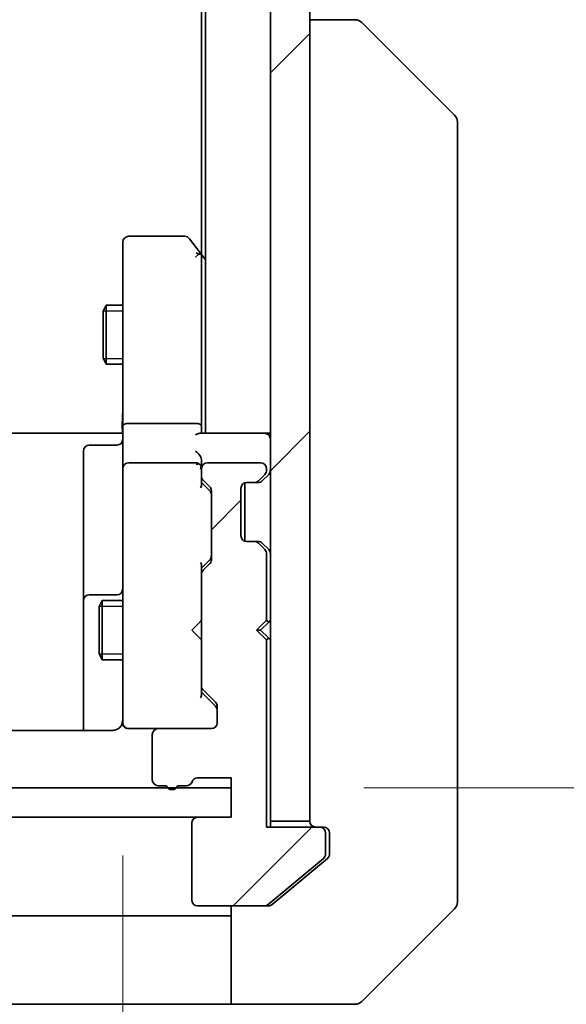
# Model space of a CAD drawing. Units: millimetres. Extents: x 0 to 6903, y 0 to 1264.
# Drawn here: x 2273 to 2300, y 943 to 993 of the extents above; entities that cross this region are included whole.
import ezdxf

# ---------------------------------------------------------------- set-up
doc = ezdxf.new("R2010")
doc.units = ezdxf.units.MM
for name, color, linetype, lineweight in [('Dimension (ISO)', 7, 'Continuous', 18), ('Dimension (ISO) @ 1', 7, 'Continuous', 18), ('Hatch (ISO)', 1, 'Continuous', 18), ('Visible (ISO)', 7, 'Continuous', 35), ('Visible Narrow (ISO)', 7, 'Continuous', 25)]:
    doc.layers.add(name, color=color, linetype=linetype, lineweight=lineweight)
doc.styles.add('Note Text (TK)', font='MS PGothic.ttf')
doc.dimstyles.new('Default - Method 1b (TK)', dxfattribs={"dimscale": 3, "dimtxt": 2.5, "dimasz": 2.5, "dimexe": 1, "dimexo": 1.5, "dimgap": 1, "dimtad": 1, "dimtoh": 1, "dimrnd": 1e-08, "dimdsep": 46, "dimtxsty": 'Note Text (TK)', "dimblk": 'OPEN', "dimcen": 0.09, "dimdle": 5, "dimclrd": 100, "dimclre": 100, "dimclrt": 7, "dimadec": 1, "dimazin": 1, "dimtfac": 1, "dimtmove": 0, "dimatfit": 3, "dimldrblk": 'OPEN', "dimfxl": 1, "dimtolj": 1, "dimlwd": -1, "dimlwe": -1, "dimarcsym": 0})
pattern_1 = [(45, (1117.75, -36), (-10.10279, 10.10279), [])]

# ---------------------------------------------------------------- blocks, each defined once
blk = doc.blocks.new('_Open')
at = {"color": 0, "linetype": 'ByBlock', "lineweight": -2}
for p, q in [((-1, 0.1667), (0, 0)), ((-1, -0.1667), (0, 0)), ((0, 0), (-1, 0))]:
    blk.add_line(p, q, dxfattribs=at)
blk = doc.blocks.new('*D61')
at = {"layer": 'Defpoints', "color": 0}
for p in [(2255.851, 957.158), (2277.851, 957.158), (2277.851, 911.694)]:
    blk.add_point(p, dxfattribs=at)
at = {"layer": 'Dimension (ISO)', "color": 100}
for p, q in [((2255.851, 950.408), (2255.851, 907.194)), ((2277.851, 950.408), (2277.851, 907.194)), ((2244.601, 911.694), (2209.649, 911.694)), ((2277.851, 911.694), (2255.851, 911.694)), ((2289.101, 911.694), (2300.351, 911.694))]:
    blk.add_line(p, q, dxfattribs=at)
at = {"layer": 'Dimension (ISO)', "color": 100, "xscale": 11.25, "yscale": 11.25, "zscale": 11.25}
blk.add_blockref('_Open', (2255.851, 911.694), dxfattribs=at)
at = {"layer": 'Dimension (ISO)', "color": 100, "xscale": 11.25, "yscale": 11.25, "zscale": 11.25, "rotation": 180}
blk.add_blockref('_Open', (2277.851, 911.694), dxfattribs=at)
at = {"layer": 'Dimension (ISO)', "color": 7, "insert": (2214.149, 921.819), "char_height": 11.25, "attachment_point": 4, "style": 'Note Text (TK)'}
blk.add_mtext('\\A1;22', dxfattribs=at)
blk = doc.blocks.new('*D62')
at = {"layer": 'Defpoints', "color": 0}
for p in [(2283.351, 1189.858), (2283.351, 953.858), (2341.288, 953.858)]:
    blk.add_point(p, dxfattribs=at)
at = {"layer": 'Dimension (ISO)', "color": 100}
for p, q in [((2290.101, 1189.858), (2345.788, 1189.858)), ((2341.288, 1178.608), (2341.288, 965.108)), ((2290.101, 953.858), (2345.788, 953.858))]:
    blk.add_line(p, q, dxfattribs=at)
at = {"layer": 'Dimension (ISO)', "color": 100, "xscale": 11.25, "yscale": 11.25, "zscale": 11.25}
for p, rotation in [((2341.288, 1189.858), 90), ((2341.288, 953.858), 270)]:
    blk.add_blockref('_Open', p, dxfattribs=dict(at, rotation=rotation))
at = {"layer": 'Dimension (ISO)', "color": 7, "insert": (2331.163, 1060.448), "char_height": 11.25, "attachment_point": 4, "rotation": 90, "style": 'Note Text (TK)'}
blk.add_mtext('\\A1;236', dxfattribs=at)

msp = doc.modelspace()

# ---------------------------------------------------------------- hatches: boundary and pattern name
at = {"layer": 'Hatch (ISO)'}
h = msp.add_hatch(dxfattribs=at)
h.set_pattern_fill('ANSI31', color=256, scale=114.3, style=0)
h.set_pattern_definition(pattern_1)
h.paths.add_polyline_path([(2287.351, 1191.5577), (2285.351, 1191.5577), (2285.351, 952.1577), (2287.351, 952.1577)])
h = msp.add_hatch(dxfattribs=at)
h.set_pattern_fill('ANSI31', color=256, scale=114.3, style=0)
h.set_pattern_definition(pattern_1)
edge = h.paths.add_edge_path()
edge.add_ellipse((2287.851, 951.5577), major_axis=(0, 0.3), ratio=1, start_angle=270, end_angle=360)
edge.add_line((2287.851, 951.8577), (2285.151, 951.8577))
edge.add_line((2285.151, 951.8577), (2285.151, 961.3577))
edge.add_line((2285.151, 961.3577), (2284.651, 961.8577))
edge.add_line((2284.651, 961.8577), (2285.151, 962.3577))
edge.add_line((2285.151, 962.3577), (2285.151, 965.7334))
edge.add_ellipse((2284.851, 965.7334), major_axis=(0, 0.3), ratio=1, start_angle=270, end_angle=315)
edge.add_line((2285.0631, 965.9455), (2284.7388, 966.2698))
edge.add_ellipse((2284.5267, 966.0577), major_axis=(-0.2121, 0.2121), ratio=1, start_angle=270, end_angle=315)
edge.add_line((2284.5267, 966.3577), (2284.151, 966.3577))
edge.add_ellipse((2284.151, 966.6577), major_axis=(-0.3, 0), ratio=1, start_angle=0, end_angle=90, ccw=False)
edge.add_line((2283.851, 966.6577), (2283.851, 969.0577))
edge.add_ellipse((2284.151, 969.0577), major_axis=(0, 0.3), ratio=1, start_angle=0, end_angle=90, ccw=False)
edge.add_line((2284.151, 969.3577), (2284.5267, 969.3577))
edge.add_ellipse((2284.5267, 969.6577), major_axis=(0.3, 0), ratio=1, start_angle=270, end_angle=315)
edge.add_line((2284.7388, 969.4455), (2285.0631, 969.7698))
edge.add_ellipse((2284.851, 969.9819), major_axis=(0.2121, 0.2121), ratio=1, start_angle=270, end_angle=315)
edge.add_line((2285.151, 969.9819), (2285.151, 970.0577))
edge.add_ellipse((2284.851, 970.0577), major_axis=(0, 0.3), ratio=1, start_angle=270, end_angle=360)
edge.add_line((2284.851, 970.3577), (2282.151, 970.3577))
edge.add_ellipse((2282.151, 970.0577), major_axis=(-0.3, 0), ratio=1, start_angle=270, end_angle=360)
edge.add_line((2281.851, 970.0577), (2281.851, 969.6819))
edge.add_ellipse((2282.151, 969.6819), major_axis=(0, -0.3), ratio=1, start_angle=270, end_angle=315)
edge.add_line((2281.9388, 969.4698), (2282.2631, 969.1455))
edge.add_ellipse((2282.051, 968.9334), major_axis=(0.2121, -0.2121), ratio=1, start_angle=45, end_angle=90, ccw=False)
edge.add_line((2282.351, 968.9334), (2282.351, 965.4319))
edge.add_ellipse((2282.051, 965.4319), major_axis=(0, -0.3), ratio=1, start_angle=45, end_angle=90, ccw=False)
edge.add_line((2282.2631, 965.2198), (2281.9388, 964.8955))
edge.add_ellipse((2282.151, 964.6834), major_axis=(-0.2121, -0.2121), ratio=1, start_angle=270, end_angle=315)
edge.add_line((2281.851, 964.6834), (2281.851, 959.0319))
edge.add_ellipse((2282.151, 959.0319), major_axis=(0, -0.3), ratio=1, start_angle=270, end_angle=315)
edge.add_line((2281.9388, 958.8198), (2282.5631, 958.1955))
edge.add_ellipse((2282.351, 957.9834), major_axis=(0.2121, -0.2121), ratio=1, start_angle=45, end_angle=90, ccw=False)
edge.add_line((2282.651, 957.9834), (2282.651, 957.1577))
edge.add_ellipse((2282.351, 957.1577), major_axis=(0, -0.3), ratio=1, start_angle=0, end_angle=90, ccw=False)
edge.add_line((2282.351, 956.8577), (2279.651, 956.8577))
edge.add_ellipse((2279.651, 956.5577), major_axis=(-0.3, 0), ratio=1, start_angle=270, end_angle=360)
edge.add_line((2279.351, 956.5577), (2279.351, 954.2577))
edge.add_ellipse((2279.651, 954.2577), major_axis=(0, -0.3), ratio=1, start_angle=270, end_angle=360)
edge.add_line((2279.651, 953.9577), (2280.0681, 953.9577))
edge.add_ellipse((2280.351, 954.0577), major_axis=(0.1, -0.2828), ratio=1, start_angle=270, end_angle=411.05756)
edge.add_line((2280.6338, 953.9577), (2281.0853, 953.9577))
edge.add_ellipse((2281.0853, 954.2577), major_axis=(0.3, 0), ratio=1, start_angle=270, end_angle=340.52878)
edge.add_ellipse((2281.651, 954.0577), major_axis=(0.1, 0.2828), ratio=1, start_angle=19.47122, end_angle=90, ccw=False)
edge.add_line((2281.651, 954.3577), (2283.351, 954.3577))
edge.add_line((2283.351, 954.3577), (2283.351, 952.3577))
edge.add_line((2283.351, 952.3577), (2281.651, 952.3577))
edge.add_ellipse((2281.651, 952.0577), major_axis=(-0.3, 0), ratio=1, start_angle=270, end_angle=360)
edge.add_line((2281.351, 952.0577), (2281.351, 948.1577))
edge.add_ellipse((2281.651, 948.1577), major_axis=(0, -0.3), ratio=1, start_angle=270, end_angle=360)
edge.add_line((2281.651, 947.8577), (2285.0423, 947.8577))
edge.add_ellipse((2285.0423, 948.1577), major_axis=(0.3, 0), ratio=1, start_angle=270, end_angle=309.80557)
edge.add_line((2285.2344, 947.9272), (2288.043, 950.2677))
edge.add_ellipse((2287.851, 950.4982), major_axis=(0.2305, 0.1921), ratio=1, start_angle=270, end_angle=320.19443)
edge.add_line((2288.151, 950.4982), (2288.151, 951.5577))
h = msp.add_hatch(dxfattribs=at)
h.set_pattern_fill('ANSI31', color=256, scale=114.3, angle=-14.99998, style=0)
h.set_pattern_definition([(30, (1117.75, -36), (-7.14375, 12.37334), [])])
h.paths.add_polyline_path([(2283.351, 952.3577), (2283.351, 953.8577), (2250.351, 953.8577), (2250.351, 952.3577)])

# ---------------------------------------------------------------- linework, layer by layer
at = {"layer": 'Visible (ISO)'}
for p, q in [((2285.351, 1191.5577), (2285.351, 952.1577)), ((2287.351, 952.1577), (2287.351, 1191.5577)), ((2282.051, 1171.8577), (2282.051, 971.8577)), ((2281.851, 1162.791), (2281.851, 980.9243)), ((2289.6438, 992.8577), (2287.351, 992.8577)), ((2289.6438, 992.8577), (2289.6438, 992.8577)), ((2294.7045, 988.0041), (2289.9974, 992.7112)), ((2294.851, 986.6749), (2294.851, 987.6506)), ((2294.851, 953.6628), (2294.851, 986.6749)), ((2277.851, 981.5577), (2277.851, 980.7943)), ((2281.001, 981.8577), (2278.151, 981.8577)), ((2281.791, 981.0043), (2281.241, 981.7377)), ((2282.051, 980.6577), (2281.791, 981.0043)), ((2277.851, 980.7943), (2277.851, 972.2334)), ((2281.551, 980.7943), (2281.7066, 980.9499)), ((2281.851, 972.2334), (2281.851, 980.8243)), ((2276.8476, 978.0509), (2277.001, 978.3577)), ((2276.8476, 975.6644), (2276.8476, 978.0509)), ((2277.001, 978.3577), (2277.001, 975.3577)), ((2277.851, 978.3577), (2277.001, 978.3577)), ((2276.8476, 975.6644), (2277.001, 975.3577)), ((2277.851, 975.3577), (2277.001, 975.3577)), ((2277.851, 970.0577), (2277.851, 972.2334)), ((2281.551, 972.3577), (2278.151, 972.3577)), ((2281.851, 971.8577), (2281.851, 972.2334)), ((2271.551, 971.8577), (2277.351, 971.8577)), ((2277.6259, 971.8577), (2277.351, 971.8577)), ((2277.6259, 971.8577), (2277.8432, 971.8577)), ((2285.051, 971.8577), (2281.7631, 971.8577)), ((2285.351, 971.8577), (2285.051, 971.8577)), ((2277.551, 971.2564), (2276.151, 971.2564)), ((2275.851, 970.9564), (2275.851, 967.0267)), ((2277.851, 970.0577), (2277.851, 969.2394)), ((2281.551, 970.3577), (2278.151, 970.3577)), ((2281.851, 970.0577), (2281.851, 970.4334)), ((2281.851, 970.0577), (2281.851, 969.6819)), ((2284.851, 970.3577), (2282.151, 970.3577)), ((2285.151, 969.9819), (2285.151, 970.0577)), ((2281.851, 969.1816), (2281.851, 969.6819)), ((2284.7388, 969.4455), (2285.0631, 969.7698)), ((2284.9388, 969.4455), (2285.2631, 969.7698)), ((2277.851, 969.2394), (2277.851, 958.0431)), ((2281.851, 969.3577), (2282.2631, 968.9456)), ((2281.9388, 969.4698), (2282.2631, 969.1455)), ((2283.851, 966.6577), (2283.851, 969.0577)), ((2284.051, 966.3748), (2284.051, 969.3405)), ((2284.151, 969.3577), (2284.5267, 969.3577)), ((2284.5267, 969.3577), (2284.7267, 969.3577)), ((2284.9184, 969.4251), (2284.9388, 969.4455)), ((2282.351, 968.9334), (2282.351, 965.4319)), ((2275.851, 967.0267), (2275.851, 963.3522)), ((2284.5267, 966.3577), (2284.151, 966.3577)), ((2284.7267, 966.3577), (2284.5267, 966.3577)), ((2285.0631, 965.9455), (2284.7388, 966.2698)), ((2284.9388, 966.2698), (2284.9184, 966.2902)), ((2285.2631, 965.9455), (2284.9388, 966.2698)), ((2285.151, 962.3577), (2285.151, 965.7334)), ((2282.2631, 965.4198), (2281.851, 965.0077)), ((2281.851, 964.6834), (2281.851, 965.1838)), ((2282.2631, 965.2198), (2281.9388, 964.8955)), ((2281.851, 964.6834), (2281.851, 959.0319)), ((2277.551, 963.6522), (2276.151, 963.6522)), ((2275.851, 963.3522), (2275.851, 963.1806)), ((2275.851, 963.1806), (2275.851, 956.7678)), ((2276.6476, 963.0509), (2276.801, 963.3577)), ((2276.6476, 960.6644), (2276.6476, 963.0509)), ((2276.801, 963.3577), (2276.801, 960.3577)), ((2277.851, 963.3577), (2276.801, 963.3577)), ((2281.351, 961.8577), (2281.791, 962.2977)), ((2281.791, 962.2977), (2281.851, 962.3577)), ((2284.651, 961.8577), (2285.151, 962.3577)), ((2285.2631, 962.2698), (2284.851, 961.8577)), ((2285.2631, 962.2698), (2285.351, 962.3577)), ((2281.351, 961.8577), (2281.791, 961.4177)), ((2284.651, 961.8577), (2284.851, 961.8577)), ((2285.151, 961.3577), (2284.651, 961.8577)), ((2284.851, 961.8577), (2285.2631, 961.4455)), ((2281.851, 961.3577), (2281.791, 961.4177)), ((2285.151, 951.8577), (2285.151, 961.3577)), ((2285.351, 961.3577), (2285.2631, 961.4455)), ((2276.6476, 960.6644), (2276.801, 960.3577)), ((2277.851, 960.3577), (2276.801, 960.3577)), ((2281.851, 958.5316), (2281.851, 959.0319)), ((2281.851, 958.7077), (2282.5631, 957.9956)), ((2281.9388, 958.8198), (2282.5631, 958.1955)), ((2277.851, 958.0431), (2277.851, 957.1577)), ((2282.651, 957.9834), (2282.651, 957.1577)), ((2277.351, 956.7678), (2271.765, 956.7678)), ((2278.1276, 956.8577), (2278.151, 956.8577)), ((2278.151, 956.8577), (2279.651, 956.8577)), ((2279.351, 956.5577), (2279.351, 954.2577)), ((2282.351, 956.8577), (2279.651, 956.8577)), ((2281.651, 954.3577), (2283.351, 954.3577)), ((2283.351, 954.3577), (2283.351, 952.3577)), ((2283.351, 953.8577), (2250.351, 953.8577)), ((2279.651, 953.9577), (2280.0681, 953.9577)), ((2280.6338, 953.9577), (2281.0853, 953.9577)), ((2283.351, 952.3577), (2283.351, 953.8577)), ((2294.851, 952.1948), (2294.851, 953.6628)), ((2250.351, 952.3577), (2283.351, 952.3577)), ((2281.351, 952.0577), (2281.351, 948.1577)), ((2283.351, 952.3577), (2281.651, 952.3577)), ((2285.351, 951.8577), (2285.351, 952.1577)), ((2285.351, 952.1577), (2287.351, 952.1577)), ((2294.851, 950.8577), (2294.851, 952.1948)), ((2287.851, 951.8577), (2285.151, 951.8577)), ((2287.851, 951.8577), (2288.051, 951.8577)), ((2288.151, 950.4982), (2288.151, 951.5577)), ((2288.351, 951.5577), (2288.351, 950.8577)), ((2288.351, 950.4982), (2288.351, 950.8577)), ((2294.851, 950.8577), (2294.851, 948.0648)), ((2285.2344, 947.9272), (2288.043, 950.2677)), ((2287.351, 949.5243), (2288.243, 950.2677)), ((2285.4344, 947.9272), (2287.351, 949.5243)), ((2281.651, 947.8577), (2285.0423, 947.8577)), ((2283.351, 942.8577), (2283.351, 947.8577)), ((2285.2423, 947.8577), (2285.0423, 947.8577)), ((2289.9974, 943.0041), (2294.7045, 947.7112)), ((2269.851, 947.3577), (2282.351, 947.3577)), ((2283.351, 947.3577), (2282.351, 947.3577)), ((2282.351, 942.8577), (2272.0581, 942.8577)), ((2282.351, 942.8577), (2283.351, 942.8577)), ((2283.351, 942.8577), (2287.351, 942.8577)), ((2287.351, 942.8577), (2289.6438, 942.8577))]:
    msp.add_line(p, q, dxfattribs=at)
for centre, radius, start, end in [((2289.6438, 992.3577), 0.5, 45, 90), ((2294.351, 987.6506), 0.5, 0, 45), ((2278.151, 981.5577), 0.3, 90, 180), ((2281.001, 981.5577), 0.3, 36.8699, 90), ((2281.551, 980.8243), 0.3, 23.43798, 36.8699), ((2281.551, 980.8243), 0.3, 0, 23.43798), ((2277.551, 971.5564), 0.3, 270, 0), ((2285.051, 971.5577), 0.3, 0, 90), ((2276.151, 970.9564), 0.3, 90, 180), ((2278.151, 970.0577), 0.3, 90, 180), ((2281.551, 970.0577), 0.3, 58.75555, 90), ((2281.551, 970.0577), 0.3, 0, 23.438), ((2282.151, 970.0577), 0.3, 90, 180), ((2284.851, 970.0577), 0.3, 0, 90), ((2282.151, 969.6819), 0.3, 180, 225), ((2284.851, 969.9819), 0.3, 315, 0), ((2285.051, 969.9819), 0.3, 315, 0), ((2282.051, 968.9334), 0.3, 0, 45), ((2284.151, 969.0577), 0.3, 90, 180), ((2284.5267, 969.6577), 0.3, 270, 315), ((2284.7267, 969.6577), 0.3, 270, 315), ((2284.151, 966.6577), 0.3, 180, 270), ((2284.5267, 966.0577), 0.3, 45, 90), ((2284.7267, 966.0577), 0.3, 45, 90), ((2284.851, 965.7334), 0.3, 0, 45), ((2285.051, 965.7334), 0.3, 0, 45), ((2282.051, 965.4319), 0.3, 315, 0), ((2282.151, 964.6834), 0.3, 135, 180), ((2276.151, 963.3522), 0.3, 90, 180), ((2277.551, 963.9522), 0.3, 270, 0), ((2285.051, 962.0577), 0.3, 45, 73.12551), ((2285.051, 961.6577), 0.3, 286.87449, 315), ((2282.151, 959.0319), 0.3, 180, 225), ((2282.351, 957.9834), 0.3, 0, 45), ((2278.1256, 957.1577), 0.3, 165.52249, 270), ((2277.351, 957.3577), 0.5, 345.52249, 0), ((2278.151, 957.1577), 0.3, 180, 270), ((2282.351, 957.1577), 0.3, 270, 0), ((2279.651, 956.5577), 0.3, 90, 180), ((2279.651, 954.2577), 0.3, 180, 270), ((2281.0853, 954.2577), 0.3, 270, 340.52878), ((2281.651, 954.0577), 0.3, 90, 160.52878), ((2280.351, 954.0577), 0.3, 199.47122, 340.52878), ((2281.651, 952.0577), 0.3, 90, 180), ((2287.651, 952.1577), 0.3, 180, 270), ((2287.851, 951.5577), 0.3, 0, 90), ((2288.051, 951.5577), 0.3, 0, 90), ((2287.851, 950.4982), 0.3, 309.80557, 0), ((2281.651, 948.1577), 0.3, 180, 270), ((2294.351, 948.0648), 0.5, 315, 0), ((2285.0423, 948.1577), 0.3, 270, 309.80557), ((2289.6438, 943.3577), 0.5, 270, 315)]:
    msp.add_arc(centre, radius, start, end, dxfattribs=at)
for centre, major_axis, ratio, start_param, end_param in [((2281.5735, 980.7943), (0.4823, -0.2411), 0.3700244, 1.4790131, 1.7537399), ((2278.151, 972.2334), (-0.3, 0), 0.4142136, 4.712389, 6.2831853), ((2281.551, 972.2334), (-0.3, 0), 0.4142136, 3.1415927, 4.712389), ((2281.551, 971.5577), (0.2772, 0.2772), 0.4142136, 0.3926991, 1.1780972), ((2281.551, 970.7334), (-0.2772, 0.2772), 0.4142136, 4.3196899, 5.1050881), ((2281.551, 970.4334), (0, 0.4243), 0.7071068, 4.712389, 5.4977871), ((2281.5735, 970.0577), (0.483, 0.2515), 0.3384375, 1.1216156, 1.3963425), ((2281.551, 970.0254), (0.2044, 0.6487), 0.3384375, 4.8186392, 5.0530704), ((2281.551, 969.0784), (-0.2958, -0.1246), 0.4004104, 2.3310669, 2.974568), ((2282.051, 968.7334), (0, 0.3), 0.9998508, 4.712389, 5.4978618), ((2282.051, 965.632), (0, -0.3), 0.9998508, 0.7853235, 1.5707963), ((2281.551, 965.2869), (-0.2958, 0.1246), 0.4004104, 3.3086173, 3.9521184), ((2281.551, 958.4284), (-0.2958, -0.1246), 0.4004104, 2.3310669, 2.974568), ((2282.351, 957.7834), (0, 0.3), 0.9998508, 4.712389, 5.4978618)]:
    msp.add_ellipse(centre, major_axis=major_axis, ratio=ratio, start_param=start_param, end_param=end_param, dxfattribs=at)
for points, knots in [([(2281.8262, 980.9437), (2281.8238, 980.9446), (2281.8212, 980.9455), (2281.804, 980.9508), (2281.7846, 980.9533), (2281.7474, 980.9537), (2281.7266, 980.9525), (2281.7066, 980.9499)], [0.381031219, 0.381031219, 0.381031219, 0.381031219, 0.382741903, 0.382741903, 0.391761654, 0.391761654, 0.398553638, 0.398553638, 0.398553638, 0.398553638]), ([(2277.851, 973.0202), (2277.851, 972.9508), (2277.8484, 972.879), (2277.8415, 972.7306), (2277.8371, 972.6541), (2277.8297, 972.4971), (2277.8269, 972.4166), (2277.825, 972.2547), (2277.8259, 972.1733), (2277.831, 972.013), (2277.835, 971.9342), (2277.839, 971.8577)], [0, 0, 0, 0, 0.02295435, 0.02295435, 0.0459087, 0.0459087, 0.06886305, 0.06886305, 0.0918174, 0.0918174, 0.11477175, 0.11477175, 0.11477175, 0.11477175]), ([(2281.8262, 970.177), (2281.8235, 970.1833), (2281.8206, 970.1893), (2281.8038, 970.2218), (2281.7824, 970.251), (2281.7454, 970.2871), (2281.7258, 970.3025), (2281.7066, 970.3142)], [0.250886766, 0.250886766, 0.250886766, 0.250886766, 0.252877969, 0.252877969, 0.261958418, 0.261958418, 0.268388032, 0.268388032, 0.268388032, 0.268388032]), ([(2277.8262, 957.1371), (2277.8218, 957.1228), (2277.8169, 957.109), (2277.7874, 957.0353), (2277.7453, 956.9693), (2277.6788, 956.8997), (2277.6534, 956.8773), (2277.6259, 956.8577)], [0.090626773, 0.090626773, 0.090626773, 0.090626773, 0.094854307, 0.094854307, 0.114425932, 0.114425932, 0.123721287, 0.123721287, 0.123721287, 0.123721287]), ([(2277.351, 956.7678), (2277.4112, 956.7678), (2277.4819, 956.783), (2277.5665, 956.8201), (2277.5974, 956.8373), (2277.6259, 956.8577)], [0.151444025, 0.151444025, 0.151444025, 0.151444025, 0.169518324, 0.169518324, 0.179166763, 0.179166763, 0.179166763, 0.179166763]), ([(2288.243, 950.2677), (2288.25, 950.2736), (2288.2567, 950.2797), (2288.2897, 950.3126), (2288.3128, 950.3463), (2288.3434, 950.4203), (2288.351, 950.4605), (2288.351, 950.4982)], [0.110390074, 0.110390074, 0.110390074, 0.110390074, 0.113063484, 0.113063484, 0.124384683, 0.124384683, 0.135705882, 0.135705882, 0.135705882, 0.135705882]), ([(2285.2423, 947.8577), (2285.2806, 947.8577), (2285.3212, 947.8655), (2285.3861, 947.8926), (2285.4121, 947.9087), (2285.4344, 947.9272)], [0.093260715, 0.093260715, 0.093260715, 0.093260715, 0.104744447, 0.104744447, 0.113456476, 0.113456476, 0.113456476, 0.113456476])]:
    msp.add_open_spline(points, degree=3, knots=knots, dxfattribs=at)
at = {"layer": 'Visible Narrow (ISO)'}
for p, q in [((2277.851, 978.0567), (2276.8505, 978.0567)), ((2276.8505, 975.6587), (2277.851, 975.6587)), ((2277.851, 963.0567), (2276.6505, 963.0567)), ((2276.6505, 960.6587), (2277.851, 960.6587))]:
    msp.add_line(p, q, dxfattribs=at)

# ---------------------------------------------------------------- dimensions: what is measured, and where the dimension line sits
at = {"layer": 'Dimension (ISO) @ 1', "color": 100}
for base, p1, p2, angle, override, picture, middle in [((2341.2884, 953.8577), (2283.351, 1189.8577), (2283.351, 953.8577), 90, {"dimscale": 1, "dimtxt": 11.25, "dimasz": 11.25, "dimexe": 4.5, "dimexo": 6.75, "dimgap": 4.5, "dimtoh": 0, "dimdec": 2, "dimcen": 0.405, "dimtol": 0, "dimlim": 0, "dimtp": 0, "dimtm": 0, "dimtdec": 2, "dimtix": 0, "dimtofl": 0, "dimtmove": 0, "dimatfit": 1}, '*D62', (2341.2884, 1071.8577)), ((2277.851, 911.6944), (2255.851, 957.1577), (2277.851, 957.1577), 180, {"dimscale": 1, "dimtxt": 11.25, "dimasz": 11.25, "dimexe": 4.5, "dimexo": 6.75, "dimgap": 4.5, "dimtoh": 0, "dimdec": 2, "dimcen": 0.405, "dimtol": 0, "dimlim": 0, "dimtp": 0, "dimtm": 0, "dimtdec": 2, "dimtix": 0, "dimtofl": 1, "dimtmove": 0, "dimatfit": 1}, '*D61', (2221.5001, 911.6944))]:
    dim = msp.add_linear_dim(base=base, p1=p1, p2=p2, angle=angle, dimstyle='Default - Method 1b (TK)', override=override, dxfattribs=at)
    dim.commit()
    dim.dimension.update_dxf_attribs({"geometry": picture, "text_midpoint": middle, "dimtype": 128})

doc.saveas('drawing.dxf')
